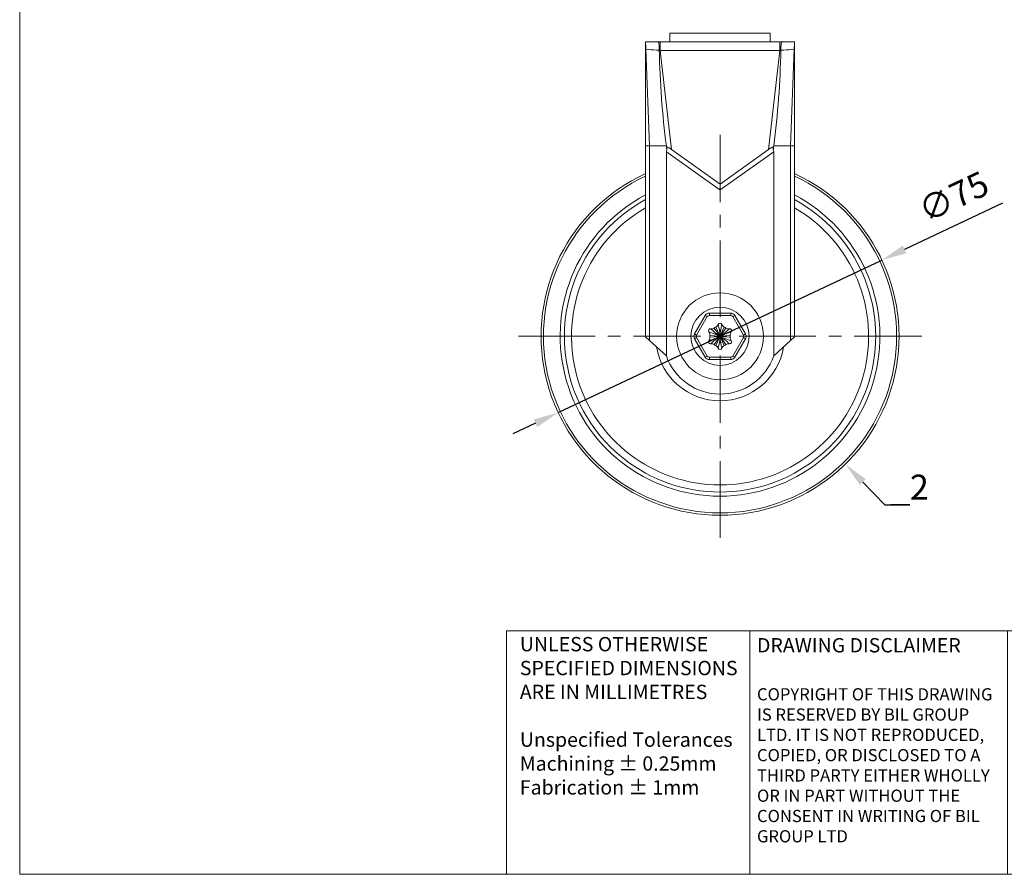
# Model space of a CAD drawing. Units: millimetres. Extents: x 10 to 287, y 10 to 200.
# Drawn here: x 10 to 148, y 10 to 129 of the extents above; entities that cross this region are included whole.
import ezdxf
from ezdxf import colors
from ezdxf.entities.mleader import LeaderData, LeaderLine
from ezdxf.math import Vec2, Vec3

# ---------------------------------------------------------------- set-up
doc = ezdxf.new("R2010")
doc.units = ezdxf.units.MM
doc.header["$LTSCALE"] = 0.75
doc.linetypes.add('CENTER2', pattern=[28.575, 19.05, -3.175, 3.175, -3.175])
for name, color, linetype, lineweight in [('FD_Dimensions', 7, 'Continuous', 13), ('Leaders', 7, 'Continuous', 13), ('Smart Centers', 7, 'CENTER2', 13), ('TITLEBLOCK', 7, 'Continuous', 18), ('Visible', 7, 'Continuous', 13), ('Visible Narrow', 7, 'Continuous', 13)]:
    doc.layers.add(name, color=color, linetype=linetype, lineweight=lineweight)
doc.styles.add('FusionTitle', font='Arial.ttf')
doc.styles.get("Standard").update_dxf_attribs({"font": 'Arial.ttf'})
doc.dimstyles.new('Dim-ISO-25', dxfattribs={"dimtxt": 3.5, "dimasz": 3.5, "dimexe": 2.1, "dimexo": 3, "dimgap": 1.4, "dimtad": 1, "dimdec": 4, "dimdsep": 46, "dimtxsty": 'Standard', "dimcen": 0, "dimadec": 4, "dimazin": 2, "dimtp": 0.1, "dimtm": 0.1, "dimtfac": 1, "dimtdec": 4, "dimtmove": 0, "dimatfit": 3, "dimfxl": 1, "dimarcsym": 0})

# ---------------------------------------------------------------- blocks, each defined once
blk = doc.blocks.new('BIL C&W DRAWING SHEET')
at = {"layer": 'TITLEBLOCK', "lineweight": 13}
for p, q in [((-209, 34), (-175, 34)), ((-175, 34), (-175, 0)), ((-175, 34), (-139, 34)), ((-209, 0), (-175, 0))]:
    blk.add_line(p, q, dxfattribs=at)
for points in [[(-277, 190), (0, 190), (0, 0), (-277, 0)], [(0, 0), (-209, 0), (-209, 34), (0, 34)], [(-209, 0), (-209, 0), (-209, 34), (-209, 34)], [(-209, 34), (-209, 34), (-209, 0), (-209, 0)], [(-175, 0), (-139, 0), (-139, 34), (-175, 34)]]:
    blk.add_lwpolyline(points, close=True, dxfattribs=at)
at = {"layer": 'TITLEBLOCK', "lineweight": 35, "attachment_point": 1, "style": 'FusionTitle'}
for s, width, heights, insert, char_height in [('UNLESS OTHERWISE SPECIFIED DIMENSIONS ARE IN MILLIMETRES\\P\\PUnspecified Tolerances\\PMachining %%P 0.25mm\\PFabrication %%P 1mm', 31, [34], (-207.13, 33.15), 2), ('DRAWING DISCLAIMER', 35, [0], (-174, 33), 2), ('COPYRIGHT OF THIS DRAWING IS RESERVED BY BIL GROUP LTD. IT IS NOT REPRODUCED, COPIED, OR DISCLOSED TO A THIRD PARTY EITHER WHOLLY OR IN PART WITHOUT THE CONSENT IN WRITING OF BIL GROUP LTD', 33, [0], (-174, 26), 1.7)]:
    blk.add_mtext_dynamic_manual_height_columns(s, width=width, gutter_width=17.5, heights=heights, dxfattribs=dict(at, insert=insert, char_height=char_height))
blk = doc.blocks.new('*U5')
at = {"layer": 'Smart Centers', "color": 0, "ltscale": 0.75, "transparency": 16777216}
for p, q in [((0, 2.68), (0, 28.17)), ((-28.17, 0), (-2.68, 0)), ((2.68, 0), (28.17, 0)), ((0, -28.17), (0, -2.68))]:
    blk.add_line(p, q, dxfattribs=at)
at = {"layer": 'Smart Centers', "color": 0, "linetype": 'Continuous', "ltscale": 0.75, "transparency": 16777216}
for p, q in [((-0.89, 0), (0.89, 0)), ((0, -0.89), (0, 0.89))]:
    blk.add_line(p, q, dxfattribs=at)
blk = doc.blocks.new('*D16')
at = {"layer": 'Defpoints', "color": 0, "transparency": 16777216}
for p in [(130.45, 95.81), (85.22, 74.5)]:
    blk.add_point(p, dxfattribs=at)
at = {"layer": 'FD_Dimensions', "color": 0, "lineweight": -2, "transparency": 16777216}
for p, q in [((147.32, 103.76), (133.62, 97.3)), ((85.22, 74.5), (130.45, 95.81)), ((82.06, 73.01), (78.89, 71.52))]:
    blk.add_line(p, q, dxfattribs=at)
at = {"layer": 'FD_Dimensions', "color": 0, "transparency": 16777216}
for points in [[(133.37, 97.83), (133.87, 96.77), (130.45, 95.81)], [(81.81, 73.54), (82.3, 72.48), (85.22, 74.5)]]:
    blk.add_solid(points, dxfattribs=at)
at = {"layer": 'FD_Dimensions', "color": 0, "transparency": 16777216, "insert": (140.65, 104.25), "char_height": 3.5, "attachment_point": 5, "rotation": 25.2263}
blk.add_mtext('∅75', dxfattribs=at)

msp = doc.modelspace()

# ---------------------------------------------------------------- linework, layer by layer
at = {"layer": 'Visible', "extrusion": (0, 1, 0)}
for p, q in [((100.837863, 127.488473), (114.837863, 127.488473)), ((100.837863, 126.288473), (100.837863, 127.488473)), ((114.837863, 126.288473), (114.837863, 127.488473)), ((97.43202, 126.288473), (97.43202, 125.088473)), ((99.208966, 126.288473), (97.43202, 126.288473)), ((98.00453, 111.75514), (97.472947, 125.249513)), ((99.208967, 126.288473), (99.479847, 126.288473)), ((116.195879, 126.288473), (99.479847, 126.288473)), ((116.46676, 126.288473), (116.195879, 126.288473)), ((116.46676, 126.288473), (118.243707, 126.288473)), ((117.671197, 111.75514), (118.202779, 125.249513)), ((118.243707, 126.288473), (118.243707, 125.088473)), ((97.43202, 111.75514), (97.43202, 125.088473)), ((99.350982, 125.114128), (99.350982, 125.113976)), ((116.324745, 125.114128), (116.324744, 125.113976)), ((118.243707, 111.75514), (118.243707, 125.088473)), ((97.43202, 85.078578), (97.43202, 111.75514)), ((97.43202, 111.75514), (98.00453, 111.75514)), ((98.00453, 84.55514), (98.00453, 111.75514)), ((98.00453, 111.75514), (100.337863, 111.75514)), ((117.671197, 111.75514), (115.337863, 111.75514)), ((117.671197, 84.55514), (117.671197, 111.75514)), ((118.243707, 111.75514), (117.671197, 111.75514)), ((118.243707, 85.078578), (118.243707, 111.75514)), ((100.337863, 110.937099), (100.337863, 82.421806)), ((101.068481, 111.235589), (107.837863, 106.421806)), ((114.607246, 111.235589), (107.837863, 106.421806)), ((115.337863, 110.937099), (115.337863, 82.421806)), ((107.837835, 106.421786), (107.837863, 106.421806)), ((107.837863, 105.611946), (107.837863, 106.421806)), ((107.837892, 106.421786), (107.837863, 106.421806)), ((105.769025, 88.071806), (104.277537, 85.488473)), ((109.329352, 88.40514), (106.346375, 88.40514)), ((111.39819, 85.488473), (109.906702, 88.071806)), ((98.00453, 84.55514), (97.43202, 85.078578)), ((100.337863, 82.421806), (98.00453, 84.55514)), ((104.277537, 84.821806), (105.769025, 82.238473)), ((109.906702, 82.238473), (111.39819, 84.821806)), ((115.337863, 82.421806), (117.671197, 84.55514)), ((117.671197, 84.55514), (118.243707, 85.078578)), ((106.346375, 81.90514), (109.329352, 81.90514))]:
    msp.add_line(p, q, dxfattribs=at)
at = {"layer": 'Visible'}
msp.add_circle((107.837863, 85.15514), 4.066667, dxfattribs=at)
at = {"layer": 'Visible', "extrusion": (1.22465e-16, 0, -1)}
for centre, radius, start, end in [((-140.758604, 127.494466), 43.343532, 357.03109045, 358.40558717), ((-74.917123, 127.494466), 43.343532, 181.59441283, 182.96890955), ((-219.577237, 127.314948), 120.249104, 352.5653571, 358.95120819), ((3.903238, 127.315107), 120.250838, 181.04885203, 187.43461114), ((-107.837863, 85.15514), 25, 114.5970352, 65.4029648), ((-107.837863, 85.15514), 24.666667, 114.95197954, 65.04802046), ((-146.813322, 105.759394), 38.981249, 359.77726594, 0.97365349), ((-70.793963, 105.773006), 37.04977, 178.99663633, 180.25539685), ((-107.837863, 85.15514), 22.333333, 117.77063998, 62.22936002), ((-106.962515, 87.045654), 0.666667, 200.30267771, 245.15487002), ((-108.713211, 87.045654), 0.666667, 294.84512998, 339.69732229), ((-105.762956, 85.342323), 0.666667, 140.30267771, 185.15487004), ((-106.638304, 86.85847), 0.666667, 234.84512998, 279.69732231), ((-109.037423, 86.85847), 0.666667, 260.30267771, 305.15487002), ((-109.912771, 85.342323), 0.666667, 354.84512998, 39.69732229), ((-105.762956, 84.967956), 0.666667, 174.84512998, 219.69732231), ((-106.638304, 83.451809), 0.666667, 80.30267771, 125.15487004), ((-109.037423, 83.451809), 0.666667, 54.84512998, 99.69732229), ((-109.912771, 84.967956), 0.666667, 320.30267771, 5.15487002), ((-107.837863, 85.15514), 9, 189.41873213, 350.58126787), ((-106.962515, 83.264625), 0.666667, 114.84512998, 159.69732231), ((-108.713211, 83.264625), 0.666667, 20.30267771, 65.15487004)]:
    msp.add_arc(centre, radius, start, end, dxfattribs=at)
at = {"layer": 'Visible'}
for centre, radius, start, end in [((106.346375, 87.738473), 0.666667, 90, 150), ((109.329352, 87.738473), 0.666667, 30, 90), ((107.837863, 86.721806), 0.266667, 20.30267771, 159.69732229), ((104.854887, 85.15514), 0.666667, 150, 210), ((106.48109, 85.938473), 0.266667, 80.30267769, 219.69732229), ((107.837863, 85.15514), 1.416667, 174.84512996, 185.15487002), ((107.837863, 85.15514), 1.416667, 114.84512998, 125.15487002), ((107.837863, 85.15514), 1.416667, 54.84512998, 65.15487002), ((109.194636, 85.938473), 0.266667, 320.30267771, 99.69732229), ((107.837863, 85.15514), 1.416667, 354.84512998, 5.15487002), ((110.82084, 85.15514), 0.666667, 330, 30), ((106.48109, 84.371806), 0.266667, 140.30267769, 279.69732229), ((107.837863, 85.15514), 1.416667, 234.84512996, 245.15487002), ((107.837863, 85.15514), 1.416667, 294.84512996, 305.15487002), ((109.194636, 84.371806), 0.266667, 260.30267771, 39.69732229), ((107.837863, 83.588473), 0.266667, 200.30267769, 339.69732229), ((107.837863, 85.028577), 7.940104, 199.16588945, 340.83411055), ((106.346375, 82.571806), 0.666667, 210, 270), ((109.329352, 82.571806), 0.666667, 270, 330)]:
    msp.add_arc(centre, radius, start, end, dxfattribs=at)
for centre, major_axis, ratio, start_param, end_param in [((100.337863, 117.606574), (-1.080168, 12.203049), 0.0478805728, 2.0666448735, 2.1232263679), ((101.565934, 110.063805), (-1.147514, 1.107408), 0.3950279008, 0.0263014091, 0.3642141361)]:
    msp.add_ellipse(centre, major_axis=major_axis, ratio=ratio, start_param=start_param, end_param=end_param, dxfattribs=at)
at = {"layer": 'Visible', "extrusion": (1.22465e-16, -2.33697e-33, -1)}
msp.add_ellipse((115.337863, 117.606574), major_axis=(1.080168, 12.203049), ratio=0.0478805727, start_param=2.0666448729, end_param=2.1232263671, dxfattribs=at)
at = {"layer": 'Visible', "extrusion": (1.22465e-16, -4.62378e-33, -1)}
msp.add_ellipse((114.109793, 110.063805), major_axis=(1.147514, 1.107408), ratio=0.3950279008, start_param=0.0263014091, end_param=0.3642141361, dxfattribs=at)
at = {"layer": 'Visible'}
for points, knots in [([(99.208966, 126.288473), (99.222633, 126.288473), (99.236418, 126.269198), (99.249856, 126.231469), (99.252282, 126.22466), (99.254696, 126.217245), (99.257096, 126.209235), (99.268009, 126.172808), (99.278512, 126.124541), (99.288323, 126.065654), (99.293478, 126.034713), (99.298441, 126.000831), (99.303174, 125.964229), (99.309436, 125.915808), (99.315242, 125.863044), (99.320492, 125.806556), (99.326771, 125.738993), (99.332255, 125.666116), (99.336786, 125.589119), (99.338909, 125.553046), (99.340809, 125.516239), (99.342476, 125.478833), (99.347339, 125.369691), (99.350219, 125.255489), (99.350873, 125.139743), (99.350951, 125.126009), (99.350976, 125.115794), (99.350982, 125.114129)], [-0.0000079028766, -0.0000079028766, -0.0000079028766, -0.0000079028766, 0.0005511071683, 0.0005511071683, 0.0005511071683, 0.0006519913468, 0.0006519913468, 0.0006519913468, 0.0011107348608, 0.0011107348608, 0.0011107348608, 0.0013517726531, 0.0013517726531, 0.0013517726531, 0.0016706483394, 0.0016706483394, 0.0016706483394, 0.0020520433979, 0.0020520433979, 0.0020520433979, 0.0022307277406, 0.0022307277406, 0.0022307277406, 0.0027520798894, 0.0027520798894, 0.0027520798894, 0.0028139414975, 0.0028139414975, 0.0028139414975, 0.0028139414975]), ([(116.46676, 126.288473), (116.453094, 126.288473), (116.439309, 126.269198), (116.42587, 126.231469), (116.423445, 126.22466), (116.421031, 126.217245), (116.418631, 126.209235), (116.407717, 126.172808), (116.397215, 126.124541), (116.387404, 126.065654), (116.382249, 126.034713), (116.377286, 126.000831), (116.372552, 125.964229), (116.366291, 125.915808), (116.360485, 125.863044), (116.355235, 125.806556), (116.348956, 125.738993), (116.343472, 125.666116), (116.338941, 125.589119), (116.336818, 125.553046), (116.334917, 125.516239), (116.333251, 125.478833), (116.328388, 125.369691), (116.325508, 125.255489), (116.324853, 125.139743), (116.324776, 125.126009), (116.32475, 125.115794), (116.324745, 125.114129)], [-0.0000079028766, -0.0000079028766, -0.0000079028766, -0.0000079028766, 0.0005511071683, 0.0005511071683, 0.0005511071683, 0.0006519913468, 0.0006519913468, 0.0006519913468, 0.0011107348608, 0.0011107348608, 0.0011107348608, 0.0013517726531, 0.0013517726531, 0.0013517726531, 0.0016706483394, 0.0016706483394, 0.0016706483394, 0.0020520433979, 0.0020520433979, 0.0020520433979, 0.0022307277406, 0.0022307277406, 0.0022307277406, 0.0027520798894, 0.0027520798894, 0.0027520798894, 0.0028139414975, 0.0028139414975, 0.0028139414975, 0.0028139414975]), ([(100.407312, 111.158909), (100.407132, 111.160718), (100.406953, 111.162525), (100.396981, 111.263683), (100.389348, 111.358221), (100.398849, 111.477293), (100.408675, 111.520647), (100.439195, 111.562378), (100.457542, 111.573572), (100.502927, 111.578827), (100.529935, 111.57322), (100.630194, 111.537851), (100.713787, 111.483174), (100.890106, 111.363171), (100.982654, 111.296622), (101.068481, 111.235589)], [0.04275815882, 0.04275815882, 0.04275815882, 0.04275815882, 0.0435497888, 0.0435497888, 0.08709957761, 0.08709957761, 0.11081856698, 0.11081856698, 0.12775895342, 0.12775895342, 0.14469933985, 0.14469933985, 0.19209111988, 0.19209111988, 0.2394828999, 0.2394828999, 0.2394828999, 0.2394828999]), ([(114.607246, 111.235589), (114.693073, 111.296622), (114.78562, 111.363171), (114.96194, 111.483174), (115.045533, 111.537851), (115.145792, 111.57322), (115.1728, 111.578827), (115.218185, 111.573572), (115.236531, 111.562378), (115.267051, 111.520647), (115.276877, 111.477293), (115.286378, 111.358221), (115.278745, 111.263683), (115.268773, 111.162525), (115.268595, 111.160718), (115.268414, 111.158909)], [0.77706534309, 0.77706534309, 0.77706534309, 0.77706534309, 0.82445712312, 0.82445712312, 0.87184890314, 0.87184890314, 0.88878928958, 0.88878928958, 0.90572967602, 0.90572967602, 0.92944866539, 0.92944866539, 0.97299845419, 0.97299845419, 0.97379008417, 0.97379008417, 0.97379008417, 0.97379008417])]:
    msp.add_open_spline(points, degree=3, knots=knots, dxfattribs=at)
at = {"layer": 'Visible Narrow', "extrusion": (0, 1, 0)}
for p, q in [((99.479847, 126.288473), (99.479847, 125.088473)), ((99.350984, 125.114128), (99.479847, 125.088473)), ((99.479847, 125.088473), (101.068481, 111.235589)), ((99.479847, 125.088473), (116.195879, 125.088473)), ((116.195879, 125.088473), (114.607246, 111.235589)), ((116.324742, 125.114128), (116.195879, 125.088473)), ((107.832111, 105.607856), (100.337863, 110.937099)), ((107.843615, 105.607856), (115.337863, 110.937099)), ((107.837863, 105.611946), (107.832111, 105.607856)), ((107.837863, 105.611946), (107.843615, 105.607856)), ((106.0577, 87.90514), (105.769025, 88.071806)), ((106.346375, 88.40514), (106.346375, 88.071806)), ((106.346375, 88.071806), (109.329352, 88.071806)), ((109.329352, 88.071806), (109.329352, 88.40514)), ((109.906702, 88.071806), (109.618027, 87.90514)), ((104.566212, 85.321806), (106.0577, 87.90514)), ((109.618027, 87.90514), (111.109515, 85.321806)), ((104.277537, 85.488473), (104.566212, 85.321806)), ((106.426926, 85.282425), (107.754867, 85.162627)), ((107.022163, 86.313404), (107.789881, 85.223273)), ((107.242627, 86.440689), (107.802849, 85.23076)), ((107.872877, 85.23076), (108.4331, 86.440689)), ((108.653564, 86.313404), (107.885846, 85.223273)), ((109.2488, 85.282425), (107.92086, 85.162627)), ((111.109515, 85.321806), (111.39819, 85.488473)), ((104.566212, 84.988473), (104.277537, 84.821806)), ((106.0577, 82.40514), (104.566212, 84.988473)), ((106.426926, 85.027855), (107.754867, 85.147652)), ((107.022163, 83.996875), (107.789881, 85.087006)), ((107.242627, 83.86959), (107.802849, 85.079519)), ((108.4331, 83.86959), (107.872877, 85.079519)), ((108.653564, 83.996875), (107.885846, 85.087006)), ((109.2488, 85.027855), (107.92086, 85.147652)), ((111.109515, 84.988473), (109.618027, 82.40514)), ((111.39819, 84.821806), (111.109515, 84.988473)), ((105.769025, 82.238473), (106.0577, 82.40514)), ((106.346375, 82.238473), (106.346375, 81.90514)), ((109.329352, 82.238473), (106.346375, 82.238473)), ((109.329352, 81.90514), (109.329352, 82.238473)), ((109.618027, 82.40514), (109.906702, 82.238473))]:
    msp.add_line(p, q, dxfattribs=at)
at = {"layer": 'Visible Narrow'}
msp.add_circle((107.837863, 85.15514), 6.066667, dxfattribs=at)
at = {"layer": 'Visible Narrow', "extrusion": (1.22465e-16, 0, -1)}
for centre, radius, start, end in [((-107.837863, 85.15514), 21.749345, 118.58382594, 61.41617406), ((-107.837863, 85.15514), 20.753452, 120.0928667, 59.9071333), ((-106.346375, 87.738473), 0.333333, 30, 90), ((-109.329352, 87.738473), 0.333333, 90, 150), ((-99.359558, 84.701284), 8.494865, 165.59734964, 176.31457284), ((-116.184935, 84.720253), 8.362818, 3.61353989, 14.5004113), ((-104.854887, 85.15514), 0.333333, 330, 30), ((-103.991761, 77.585784), 8.494865, 105.59734966, 116.31457286), ((-100.965704, 80.219201), 8.1672, 132.90702797, 133.99183964), ((-112.341821, 92.106342), 8.287107, 303.57766876, 313.49493197), ((-103.18718, 92.294274), 8.524808, 226.6590548, 236.29932397), ((-111.634776, 77.70892), 8.362818, 63.61353989, 74.5004113), ((-114.763526, 80.162123), 8.245434, 46.01618261, 47.09067986), ((-110.82084, 85.15514), 0.333333, 150, 210), ((-104.04095, 92.60136), 8.362818, 243.6135399, 254.5004113), ((-100.9122, 90.148157), 8.245434, 226.01618264, 227.09067989), ((-112.488547, 78.016005), 8.524808, 46.65905483, 56.29932399), ((-99.490791, 85.590027), 8.362818, 183.6135399, 194.5004113), ((-107.837863, 85.15514), 0.083333, 354.84512998, 5.15487004), ((-107.837863, 85.15514), 0.083333, 54.84512998, 65.15487002), ((-107.837863, 85.15514), 0.083333, 294.84512998, 305.15487004), ((-116.316169, 85.608995), 8.494865, 345.59734966, 356.31457286), ((-107.837863, 85.15514), 0.083333, 114.84512998, 125.15487002), ((-107.837863, 85.15514), 0.083333, 234.84512998, 245.15487004), ((-103.333906, 78.203937), 8.287107, 123.57766876, 133.49493198), ((-111.683966, 92.724495), 8.494865, 285.59734964, 296.31457284), ((-107.837863, 85.15514), 0.083333, 174.84512998, 185.15487002), ((-114.710022, 90.091078), 8.1672, 312.90702798, 313.99183964), ((-106.346375, 82.571806), 0.333333, 270, 330), ((-109.329352, 82.571806), 0.333333, 210, 270)]:
    msp.add_arc(centre, radius, start, end, dxfattribs=at)
at = {"layer": 'Visible Narrow'}
for centre, start, end in [((105.762956, 85.342323), 354.84512996, 355.955563), ((105.762956, 84.967956), 4.04443698, 5.15487002), ((106.638304, 86.85847), 304.04443698, 305.15487002), ((106.638304, 83.451809), 54.84512996, 55.955563), ((106.962515, 87.045654), 294.84512998, 295.95556302), ((106.962515, 83.264625), 64.04443698, 65.15487002), ((108.713211, 87.045654), 244.04443698, 245.15487002), ((108.713211, 83.264625), 114.84512996, 115.955563), ((109.037423, 86.85847), 234.84512998, 235.95556302), ((109.037423, 83.451809), 124.04443698, 125.15487002), ((109.912771, 85.342323), 184.04443698, 185.15487002), ((109.912771, 84.967956), 174.84512998, 175.95556302)]:
    msp.add_arc(centre, 2, start, end, dxfattribs=at)
for points, knots in [([(99.350979, 125.113977), (99.215699, 125.123676), (99.080397, 125.133404), (98.454606, 125.178498), (97.963869, 125.214088), (97.472941, 125.249495)], [-0.0028190917274, -0.0028190917274, -0.0028190917274, -0.0028190917274, -0.0022117758741, -0.0022117758741, -0.0000106276406, -0.0000106276406, -0.0000106276406, -0.0000106276406]), ([(116.195879, 125.088473), (116.195879, 125.119893), (116.195879, 125.151301), (116.195879, 125.182623), (116.195879, 125.213945), (116.195879, 125.245157), (116.195879, 125.27619), (116.195879, 125.307222), (116.195879, 125.33805), (116.195879, 125.368604), (116.195879, 125.399157), (116.195879, 125.429411), (116.195879, 125.459293), (116.195879, 125.489176), (116.195879, 125.518662), (116.195879, 125.547687), (116.195879, 125.576712), (116.195879, 125.605253), (116.195879, 125.633248), (116.195879, 125.661243), (116.195879, 125.688669), (116.195879, 125.715463), (116.195879, 125.742256), (116.195879, 125.768396), (116.195879, 125.793816), (116.195879, 125.819235), (116.195879, 125.843913), (116.195879, 125.8678), (116.195879, 125.891686), (116.195879, 125.914763), (116.195879, 125.93698), (116.195879, 125.959197), (116.195879, 125.980536), (116.195879, 126.000947), (116.195879, 126.021358), (116.195879, 126.040825), (116.195879, 126.059293), (116.195879, 126.077762), (116.195879, 126.095217), (116.195879, 126.111627), (116.195879, 126.128037), (116.195879, 126.14339), (116.195879, 126.157654), (116.195879, 126.171918), (116.195879, 126.185082), (116.195879, 126.197113), (116.195879, 126.209144), (116.195879, 126.220032), (116.195879, 126.229741), (116.195879, 126.23945), (116.195879, 126.247973), (116.195879, 126.2553), (116.195879, 126.262628), (116.195879, 126.268754), (116.195879, 126.273669), (116.195879, 126.278584), (116.195879, 126.282284), (116.195879, 126.284757), (116.195879, 126.287229), (116.195879, 126.288473), (116.195879, 126.288473)], [0, 0, 0, 0, 0.0001413898347, 0.0001413898347, 0.0001413898347, 0.0002827796693, 0.0002827796693, 0.0002827796693, 0.0004241695039, 0.0004241695039, 0.0004241695039, 0.0005655593385, 0.0005655593385, 0.0005655593385, 0.0007069491731, 0.0007069491731, 0.0007069491731, 0.0008483390077, 0.0008483390077, 0.0008483390077, 0.0009897288423, 0.0009897288423, 0.0009897288423, 0.001131118677, 0.001131118677, 0.001131118677, 0.0012725085116, 0.0012725085116, 0.0012725085116, 0.0014138983462, 0.0014138983462, 0.0014138983462, 0.0015552881808, 0.0015552881808, 0.0015552881808, 0.0016966773331, 0.0016966773331, 0.0016966773331, 0.00183806785, 0.00183806785, 0.00183806785, 0.0019794576846, 0.0019794576846, 0.0019794576846, 0.0021208475192, 0.0021208475192, 0.0021208475192, 0.0022622364144, 0.0022622364144, 0.0022622364144, 0.0024036271885, 0.0024036271885, 0.0024036271885, 0.0025450170231, 0.0025450170231, 0.0025450170231, 0.0026864068577, 0.0026864068577, 0.0026864068577, 0.0028277416227, 0.0028277416227, 0.0028277416227, 0.0028277416227]), ([(116.324748, 125.113977), (116.460028, 125.123676), (116.59533, 125.133404), (117.221121, 125.178498), (117.711858, 125.214088), (118.202786, 125.249495)], [-0.0028190917274, -0.0028190917274, -0.0028190917274, -0.0028190917274, -0.0022117758741, -0.0022117758741, -0.0000106276406, -0.0000106276406, -0.0000106276406, -0.0000106276406])]:
    msp.add_open_spline(points, degree=3, knots=knots, dxfattribs=at)

# ---------------------------------------------------------------- block references
at = {"layer": 'Smart Centers', "ltscale": 0.75}
msp.add_blockref('*U5', (107.837863, 85.15514), dxfattribs=at)
at = {"layer": 'TITLEBLOCK'}
msp.add_blockref('BIL C&W DRAWING SHEET', (287, 10), dxfattribs=at)

# ---------------------------------------------------------------- dimensions: what is measured, and where the dimension line sits
at = {"layer": 'FD_Dimensions'}
dim = msp.add_diameter_dim_2p(p1=(85.222072, 74.500281), p2=(130.453654, 95.809998), dimstyle='Dim-ISO-25', override={"dimlfac": 1.5}, dxfattribs=at)
dim.commit()
dim.dimension.update_dxf_attribs({"geometry": '*D16', "text_midpoint": (140.654597, 104.247106)})

# ---------------------------------------------------------------- leaders
at = {"layer": 'Leaders'}
ml = msp.add_multileader_mtext('Standard', dxfattribs=at)
ml.set_content('2', color=256)
ml.set_leader_properties()
ml.build(insert=Vec2(0, 0))
ml.multileader.update_dxf_attribs({"text_left_attachment_type": 5, "text_right_attachment_type": 5, "dogleg_length": 3.5, "arrow_head_size": 3.5})
ctx = ml.context
ctx.base_point, ctx.char_height, ctx.arrow_head_size, ctx.landing_gap_size, ctx.plane_origin = Vec3(134.358786, 61.61615), 3.5, 3.5, 0, Vec3(125.34809, 67.311598)
ctx.left_attachment, ctx.right_attachment = 5, 5
notes = []
notes.append((ctx, [(0, (1, 1, 0), (130.858786, 61.61615), (1, 0), 3.5, [(0, [(125.34809, 67.311598)], 0, [])])]))
ctx.mtext.insert, ctx.mtext.flow_direction = Vec3(134.358786, 65.830475), 5
for ctx, leaders in notes:
    for number, flags, end, landing, length, lines in leaders:
        leader = LeaderData()
        leader.index, (leader.has_last_leader_line, leader.has_dogleg_vector, leader.attachment_direction) = number, flags
        leader.last_leader_point, leader.dogleg_vector, leader.dogleg_length = Vec3(end), Vec3(landing), length
        for number, points, colour, breaks in lines:
            line = LeaderLine()
            line.index, line.vertices, line.color, line.breaks = number, Vec3.list(points), colors.encode_raw_color(colour), breaks
            leader.lines.append(line)
        ctx.leaders.append(leader)

doc.saveas('drawing.dxf')
